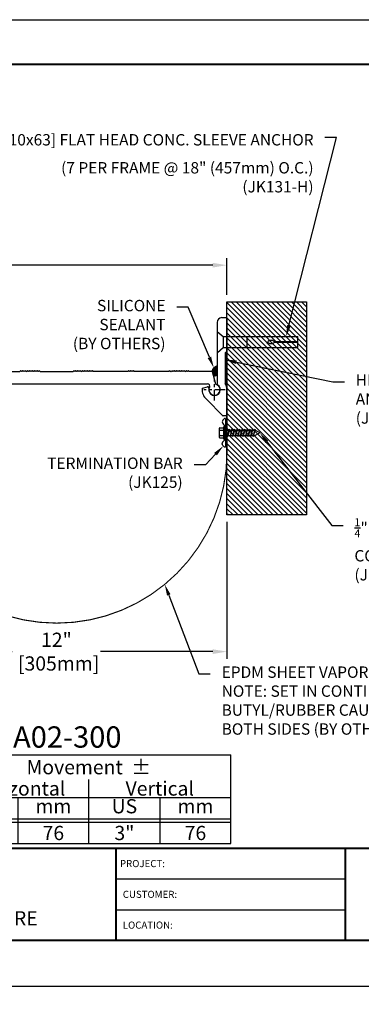
# Model space of a CAD drawing. Extents: x -57 to 174, y -18 to 207.
# Drawn here: x 139 to 151, y 172 to 207 of the extents above; entities that cross this region are included whole.
import ezdxf
from ezdxf import colors
from ezdxf.entities.mleader import LeaderData, LeaderLine
from ezdxf.enums import TextEntityAlignment as Align
from ezdxf.math import Vec2, Vec3

# ---------------------------------------------------------------- set-up
doc = ezdxf.new("R2010")
doc.units = 0
doc.header["$LTSCALE"] = 0.5
doc.header["$MEASUREMENT"] = 0
doc.header["$PDMODE"] = 33
doc.header["$PDSIZE"] = 0.01
doc.linetypes.add('CENTER2', pattern=[1.125, 0.75, -0.125, 0.125, -0.125])
doc.layers.get('0').update_dxf_attribs({"linetype": 'CONTINUOUS'})
doc.layers.get('DEFPOINTS').update_dxf_attribs({"linetype": 'CONTINUOUS'})
for name, color, linetype in [('center', 2, 'CENTER2'), ('chart', 7, 'CONTINUOUS'), ('DIM-TEXT', 1, 'CONTINUOUS'), ('DIMENSION', 1, 'CONTINUOUS'), ('hardware', 4, 'CONTINUOUS'), ('HATCH', 143, 'CONTINUOUS'), ('LOGOS', 7, 'CONTINUOUS'), ('OBJECT', 7, 'CONTINUOUS'), ('Profile', 7, 'CONTINUOUS'), ('Substrate', 94, 'CONTINUOUS'), ('TEXT', 1, 'CONTINUOUS'), ('TTITLEBLOCK', 7, 'CONTINUOUS')]:
    doc.layers.add(name, color=color, linetype=linetype)
doc.styles.add('1xIPC_TITLE BLOCK', font='arial.ttf')
doc.styles.add('4xIPC_TXT', font='arial.ttf', dxfattribs={"height": 0.4})
doc.styles.add('IPC2', font='arial.ttf')
doc.styles.add('style1', font='arial.ttf')
doc.dimstyles.new('4xSTANDARDwithMM', dxfattribs={"dimscale": 4, "dimtxt": 0.125, "dimasz": 0.125, "dimexe": 0.0625, "dimexo": 0.0625, "dimgap": 0.03, "dimtad": 0, "dimtih": 1, "dimtoh": 1, "dimdec": 3, "dimzin": 4, "dimdsep": 46, "dimlunit": 5, "dimtxsty": 'style1', "dimcen": 0.09, "dimadec": 0, "dimazin": 1, "dimtfac": 1, "dimtdec": 3, "dimtofl": 0, "dimtmove": 0, "dimatfit": 3, "dimfxl": 0, "dimtolj": 1, "dimtzin": 0, "dimarcsym": 0})

# ---------------------------------------------------------------- blocks, each defined once
blk = doc.blocks.new('*D22')
at = {"layer": 'DEFPOINTS', "color": 0, "transparency": 16777216}
for p in [(134.193, 189.304), (146.183, 189.304), (146.183, 184.493)]:
    blk.add_point(p, dxfattribs=at)
at = {"layer": 'DIMENSION', "color": 0, "lineweight": -2, "transparency": 16777216}
for p, q in [((134.193, 189.054), (134.193, 184.243)), ((146.183, 189.054), (146.183, 184.243)), ((134.693, 184.493), (138.629, 184.493)), ((145.683, 184.493), (141.735, 184.493))]:
    blk.add_line(p, q, dxfattribs=at)
at = {"layer": 'DIMENSION', "color": 0, "transparency": 16777216}
for points in [[(134.693, 184.576), (134.693, 184.41), (134.193, 184.493)], [(145.683, 184.576), (145.683, 184.41), (146.183, 184.493)]]:
    blk.add_solid(points, dxfattribs=at)
at = {"layer": 'DIMENSION', "color": 0, "transparency": 16777216, "insert": (140.182, 184.493), "char_height": 0.5, "attachment_point": 5, "style": 'style1'}
blk.add_mtext('\\A1;12"\\P [305mm]', dxfattribs=at)
blk = doc.blocks.new('*D24')
at = {"layer": 'DEFPOINTS', "color": 0, "transparency": 16777216}
for p in [(146.182, 198.083), (146.182, 196.794), (126.943, 194.322)]:
    blk.add_point(p, dxfattribs=at)
at = {"layer": 'DIMENSION', "color": 0, "lineweight": -2, "transparency": 16777216}
for p, q in [((126.943, 194.572), (126.943, 198.333)), ((127.443, 198.083), (134.747, 198.083)), ((145.682, 198.083), (137.853, 198.083)), ((146.182, 197.044), (146.182, 198.333))]:
    blk.add_line(p, q, dxfattribs=at)
at = {"layer": 'DIMENSION', "color": 0, "transparency": 16777216}
for points in [[(127.443, 198.166), (127.443, 198), (126.943, 198.083)], [(145.682, 198.166), (145.682, 198), (146.182, 198.083)]]:
    blk.add_solid(points, dxfattribs=at)
at = {"layer": 'DIMENSION', "color": 0, "transparency": 16777216, "insert": (136.3, 198.083), "char_height": 0.5, "attachment_point": 5, "style": 'style1'}
blk.add_mtext('\\A1;19{\\H1x;\\S1/4;}"\\P [489mm]', dxfattribs=at)
blk = doc.blocks.new('JK131')
at = {"layer": 'hardware'}
for p, q in [((156.105, -20.177), (155.379, -20.177)), ((155.379, -20.177), (155.547, -20.371)), ((155.547, -20.371), (155.547, -22.997)), ((155.547, -20.371), (155.937, -20.371)), ((156.105, -20.177), (155.937, -20.371)), ((155.937, -20.371), (155.937, -22.997)), ((155.937, -21.217), (155.547, -21.217)), ((155.687, -22.117), (155.687, -22.006)), ((155.798, -22.117), (155.798, -22.006)), ((155.729, -22.997), (155.729, -22.17)), ((155.756, -22.997), (155.756, -22.17)), ((155.937, -22.997), (155.547, -22.997))]:
    blk.add_line(p, q, dxfattribs=at)
for centre, start, end in [((155.742, -22.006), 0, 180), ((155.742, -22.117), 180, 256.1135), ((155.742, -22.117), 283.8865, 0)]:
    blk.add_arc(centre, 0.0554, start, end, dxfattribs=at)
blk = doc.blocks.new('J4C034')
at = {"color": 7, "linetype": 'Continuous', "extrusion": (-0.034899, 0.999391, 0)}
blk.add_line((-36.297, 131.845), (-36.116, 131.901), dxfattribs=at)
at = {"color": 7, "linetype": 'Continuous'}
for centre, radius, start, end in [((-35.606, 134.164), 0.172, 96.21, 180), ((-35.871, 131.795), 0.203, 163.9841, 58.8129), ((-35.871, 131.795), 0.438, 0, 29.6875), ((-35.871, 131.795), 0.438, 175.1666, 229.9836), ((-36.292, 131.831), 0.015, 107, 175.1666), ((-36.104, 131.862), 0.04, 343.9841, 107)]:
    blk.add_arc(centre, radius, start, end, dxfattribs=at)
at = {"layer": 'center'}
for p, q in [((-35.871, 131.415), (-35.871, 132.176)), ((-35.49, 131.795), (-36.252, 131.795))]:
    blk.add_line(p, q, dxfattribs=at)
at = {"layer": 'OBJECT'}
for p, q in [((-35.778, 134.164), (-35.778, 131.99)), ((-35.625, 134.335), (-35.448, 134.335)), ((-35.433, 134.32), (-35.433, 133.123)), ((-35.57, 133.655), (-35.778, 133.836)), ((-35.433, 133.655), (-35.57, 133.655)), ((-35.57, 133.655), (-35.57, 133.265)), ((-35.57, 133.265), (-35.778, 133.085)), ((-35.433, 133.265), (-35.57, 133.265)), ((-35.478, 133.108), (-35.448, 133.108)), ((-35.434, 131.795), (-35.433, 130.893)), ((-36.153, 131.46), (-35.574, 130.882)), ((-35.448, 130.878), (-35.564, 130.878))]:
    blk.add_line(p, q, dxfattribs=at)
for centre, radius, start, end in [((-35.448, 134.32), 0.015, 0, 90), ((-35.478, 133.093), 0.015, 90, 180.0037), ((-35.448, 133.123), 0.015, 270, 0), ((-35.753, 131.99), 0.025, 180, 238.8129), ((-35.478, 132.02), 0.015, 180.0037, 209.6875), ((-35.448, 130.893), 0.015, 270, 0), ((-35.564, 130.893), 0.015, 225, 270)]:
    blk.add_arc(centre, radius, start, end, dxfattribs=at)
at = {"layer": 'Profile'}
blk.add_line((-35.493, 133.093), (-35.493, 132.02), dxfattribs=at)
blk = doc.blocks.new('J7C066')
at = {"linetype": 'Continuous', "lineweight": 15}
blk.add_line((131.603, 149.71), (136.395, 149.489), dxfattribs=at)
at = {"color": 7, "linetype": 'Continuous'}
blk.add_arc((147.723, 149.281), 0.197, 152.5643, 75.1293, dxfattribs=at)
at = {"layer": 'OBJECT', "linetype": 'Continuous'}
for p, q in [((136.099, 149.936), (136.074, 149.914)), ((136.108, 149.936), (136.134, 149.916)), ((136.159, 149.937), (136.134, 149.916)), ((136.168, 149.938), (136.194, 149.917)), ((136.219, 149.939), (136.194, 149.917)), ((136.228, 149.939), (136.254, 149.919)), ((136.279, 149.94), (136.254, 149.919)), ((136.288, 149.94), (136.314, 149.92)), ((137.539, 149.948), (137.514, 149.927)), ((137.549, 149.948), (137.574, 149.927)), ((137.599, 149.948), (137.574, 149.927)), ((137.609, 149.948), (137.634, 149.927)), ((137.659, 149.948), (137.634, 149.927)), ((137.669, 149.948), (137.694, 149.927)), ((137.719, 149.948), (137.694, 149.927)), ((137.729, 149.948), (137.754, 149.927)), ((137.779, 149.948), (137.754, 149.927)), ((137.789, 149.948), (137.814, 149.927)), ((137.839, 149.948), (137.814, 149.927)), ((137.849, 149.948), (137.874, 149.927)), ((137.899, 149.948), (137.874, 149.927)), ((137.909, 149.948), (137.934, 149.927)), ((137.959, 149.948), (137.934, 149.927)), ((137.969, 149.948), (137.994, 149.927)), ((138.019, 149.948), (137.994, 149.927)), ((138.029, 149.948), (138.054, 149.927)), ((138.079, 149.948), (138.054, 149.927)), ((138.089, 149.948), (138.114, 149.927)), ((138.139, 149.948), (138.114, 149.927)), ((138.149, 149.948), (138.174, 149.927)), ((138.199, 149.948), (138.174, 149.927)), ((138.209, 149.948), (138.234, 149.927)), ((139.459, 149.948), (139.434, 149.927)), ((139.469, 149.948), (139.494, 149.927)), ((139.519, 149.948), (139.494, 149.927)), ((139.529, 149.948), (139.554, 149.927)), ((139.579, 149.948), (139.554, 149.927)), ((139.589, 149.948), (139.614, 149.927)), ((139.639, 149.948), (139.614, 149.927)), ((139.649, 149.948), (139.674, 149.927)), ((140.899, 149.948), (140.874, 149.927)), ((140.909, 149.948), (140.934, 149.927)), ((140.959, 149.948), (140.934, 149.927)), ((140.969, 149.948), (140.994, 149.927)), ((141.019, 149.948), (140.994, 149.927)), ((141.029, 149.948), (141.054, 149.927)), ((141.079, 149.948), (141.054, 149.927)), ((141.089, 149.948), (141.114, 149.927)), ((141.139, 149.948), (141.114, 149.927)), ((141.149, 149.948), (141.174, 149.927)), ((141.199, 149.948), (141.174, 149.927)), ((141.209, 149.948), (141.234, 149.927)), ((141.259, 149.948), (141.234, 149.927)), ((141.269, 149.948), (141.294, 149.927)), ((141.319, 149.948), (141.294, 149.927)), ((141.329, 149.948), (141.354, 149.927)), ((141.379, 149.948), (141.354, 149.927)), ((141.389, 149.948), (141.414, 149.927)), ((141.439, 149.948), (141.414, 149.927)), ((141.449, 149.948), (141.474, 149.927)), ((141.499, 149.948), (141.474, 149.927)), ((141.509, 149.948), (141.534, 149.927)), ((141.559, 149.948), (141.534, 149.927)), ((141.569, 149.948), (141.594, 149.927)), ((142.774, 149.948), (142.749, 149.927)), ((142.784, 149.948), (142.809, 149.927)), ((142.834, 149.948), (142.809, 149.927)), ((142.844, 149.948), (142.869, 149.927)), ((142.894, 149.948), (142.869, 149.927)), ((142.904, 149.948), (142.929, 149.927)), ((142.954, 149.948), (142.929, 149.927)), ((142.964, 149.948), (142.989, 149.927)), ((143.014, 149.948), (142.989, 149.927)), ((143.024, 149.948), (143.049, 149.927)), ((143.074, 149.948), (143.049, 149.927)), ((143.084, 149.948), (143.109, 149.927)), ((143.134, 149.948), (143.109, 149.927)), ((143.144, 149.948), (143.169, 149.927)), ((143.194, 149.948), (143.169, 149.927)), ((143.204, 149.948), (143.229, 149.927)), ((143.254, 149.948), (143.229, 149.927)), ((143.264, 149.948), (143.289, 149.927)), ((143.314, 149.948), (143.289, 149.927)), ((143.324, 149.948), (143.349, 149.927)), ((143.374, 149.948), (143.349, 149.927)), ((143.384, 149.948), (143.409, 149.927)), ((143.434, 149.948), (143.409, 149.927)), ((143.444, 149.948), (143.469, 149.927)), ((144.694, 149.948), (144.669, 149.927)), ((144.704, 149.948), (144.729, 149.927)), ((144.754, 149.948), (144.729, 149.927)), ((144.764, 149.948), (144.789, 149.927)), ((144.814, 149.948), (144.789, 149.927)), ((144.824, 149.948), (144.849, 149.927)), ((144.874, 149.948), (144.849, 149.927)), ((144.884, 149.948), (144.909, 149.927)), ((146.134, 149.948), (146.109, 149.927)), ((146.144, 149.948), (146.169, 149.927)), ((146.194, 149.948), (146.169, 149.927)), ((146.204, 149.948), (146.229, 149.927)), ((146.254, 149.948), (146.229, 149.927)), ((146.264, 149.948), (146.289, 149.927)), ((146.314, 149.948), (146.289, 149.927)), ((146.324, 149.948), (146.349, 149.927)), ((146.374, 149.948), (146.349, 149.927)), ((146.384, 149.948), (146.409, 149.927)), ((146.434, 149.948), (146.409, 149.927)), ((146.444, 149.948), (146.469, 149.927)), ((146.494, 149.948), (146.469, 149.927)), ((146.504, 149.948), (146.529, 149.927)), ((146.554, 149.948), (146.529, 149.927)), ((146.564, 149.948), (146.589, 149.927)), ((146.614, 149.948), (146.589, 149.927)), ((146.624, 149.948), (146.649, 149.927)), ((146.674, 149.948), (146.649, 149.927)), ((146.684, 149.948), (146.709, 149.927)), ((146.734, 149.948), (146.709, 149.927)), ((146.744, 149.948), (146.769, 149.927)), ((146.794, 149.948), (146.769, 149.927)), ((146.804, 149.948), (146.829, 149.927)), ((132.74, 149.857), (132.715, 149.835)), ((132.749, 149.857), (132.775, 149.837)), ((132.8, 149.858), (132.775, 149.837)), ((132.809, 149.859), (132.835, 149.838)), ((132.86, 149.86), (132.835, 149.838)), ((132.869, 149.86), (132.895, 149.84)), ((132.92, 149.861), (132.895, 149.84)), ((132.929, 149.862), (132.955, 149.841)), ((134.179, 149.891), (134.155, 149.869)), ((134.189, 149.891), (134.215, 149.871)), ((134.239, 149.892), (134.215, 149.871)), ((134.249, 149.893), (134.275, 149.872)), ((134.299, 149.894), (134.275, 149.872)), ((134.309, 149.894), (134.335, 149.874)), ((134.359, 149.895), (134.335, 149.874)), ((134.369, 149.895), (134.395, 149.875)), ((134.419, 149.897), (134.395, 149.875)), ((134.429, 149.897), (134.455, 149.876)), ((134.479, 149.898), (134.455, 149.876)), ((134.489, 149.898), (134.515, 149.878)), ((134.539, 149.899), (134.515, 149.878)), ((134.549, 149.9), (134.575, 149.879)), ((134.599, 149.901), (134.575, 149.879)), ((134.609, 149.901), (134.635, 149.881)), ((134.659, 149.902), (134.635, 149.881)), ((134.669, 149.902), (134.695, 149.882)), ((134.719, 149.904), (134.695, 149.882)), ((134.729, 149.904), (134.755, 149.883)), ((134.779, 149.905), (134.755, 149.883)), ((134.789, 149.905), (134.815, 149.885)), ((134.839, 149.906), (134.815, 149.885)), ((134.849, 149.907), (134.874, 149.886))]:
    blk.add_line(p, q, dxfattribs=at)
at = {"layer": 'OBJECT'}
for p, q in [((132.715, 149.835), (131.601, 149.809)), ((134.155, 149.869), (132.955, 149.841)), ((136.074, 149.914), (134.874, 149.886)), ((136.596, 149.927), (136.314, 149.92)), ((136.596, 149.927), (137.514, 149.927)), ((138.234, 149.927), (139.434, 149.927)), ((139.674, 149.927), (140.874, 149.927)), ((141.594, 149.927), (142.749, 149.927)), ((144.669, 149.927), (143.469, 149.927)), ((146.109, 149.927), (144.909, 149.927)), ((147.635, 149.927), (146.829, 149.927)), ((147.767, 149.479), (147.649, 149.916)), ((136.395, 149.489), (147.477, 149.489))]:
    blk.add_line(p, q, dxfattribs=at)
at = {"layer": 'OBJECT', "linetype": 'Continuous'}
for centre, start, end in [((136.104, 149.93), 51.5402, 131.1513), ((136.164, 149.932), 51.5402, 131.1513), ((136.224, 149.933), 51.5402, 131.1513), ((136.284, 149.935), 51.5402, 131.1513), ((137.544, 149.942), 50.1944, 129.8056), ((137.604, 149.942), 50.1944, 129.8056), ((137.664, 149.942), 50.1944, 129.8056), ((137.724, 149.942), 50.1944, 129.8056), ((137.784, 149.942), 50.1944, 129.8056), ((137.844, 149.942), 50.1944, 129.8056), ((137.904, 149.942), 50.1944, 129.8056), ((137.964, 149.942), 50.1944, 129.8056), ((138.024, 149.942), 50.1944, 129.8056), ((138.084, 149.942), 50.1944, 129.8056), ((138.144, 149.942), 50.1944, 129.8056), ((138.204, 149.942), 50.1944, 129.8056), ((139.464, 149.942), 50.1944, 129.8056), ((139.524, 149.942), 50.1944, 129.8056), ((139.584, 149.942), 50.1944, 129.8056), ((139.644, 149.942), 50.1944, 129.8056), ((140.904, 149.942), 50.1944, 129.8056), ((140.964, 149.942), 50.1944, 129.8056), ((141.024, 149.942), 50.1944, 129.8056), ((141.084, 149.942), 50.1944, 129.8056), ((141.144, 149.942), 50.1944, 129.8056), ((141.204, 149.942), 50.1944, 129.8056), ((141.264, 149.942), 50.1944, 129.8056), ((141.324, 149.942), 50.1944, 129.8056), ((141.384, 149.942), 50.1944, 129.8056), ((141.444, 149.942), 50.1944, 129.8056), ((141.504, 149.942), 50.1944, 129.8056), ((141.564, 149.942), 50.1944, 129.8056), ((142.779, 149.942), 50.1944, 129.8056), ((142.839, 149.942), 50.1944, 129.8056), ((142.899, 149.942), 50.1944, 129.8056), ((142.959, 149.942), 50.1944, 129.8056), ((143.019, 149.942), 50.1944, 129.8056), ((143.079, 149.942), 50.1944, 129.8056), ((143.139, 149.942), 50.1944, 129.8056), ((143.199, 149.942), 50.1944, 129.8056), ((143.259, 149.942), 50.1944, 129.8056), ((143.319, 149.942), 50.1944, 129.8056), ((143.379, 149.942), 50.1944, 129.8056), ((143.439, 149.942), 50.1944, 129.8056), ((144.699, 149.942), 50.1944, 129.8056), ((144.759, 149.942), 50.1944, 129.8056), ((144.819, 149.942), 50.1944, 129.8056), ((144.879, 149.942), 50.1944, 129.8056), ((146.139, 149.942), 50.1944, 129.8056), ((146.199, 149.942), 50.1944, 129.8056), ((146.259, 149.942), 50.1944, 129.8056), ((146.319, 149.942), 50.1944, 129.8056), ((146.379, 149.942), 50.1944, 129.8056), ((146.439, 149.942), 50.1944, 129.8056), ((146.499, 149.942), 50.1944, 129.8056), ((146.559, 149.942), 50.1944, 129.8056), ((146.619, 149.942), 50.1944, 129.8056), ((146.679, 149.942), 50.1944, 129.8056), ((146.739, 149.942), 50.1944, 129.8056), ((146.799, 149.942), 50.1944, 129.8056), ((132.745, 149.851), 51.5402, 131.1513), ((132.805, 149.853), 51.5402, 131.1513), ((132.865, 149.854), 51.5402, 131.1513), ((132.925, 149.856), 51.5402, 131.1513), ((134.184, 149.885), 51.5402, 131.1513), ((134.244, 149.887), 51.5402, 131.1513), ((134.304, 149.888), 51.5402, 131.1513), ((134.364, 149.889), 51.5402, 131.1513), ((134.424, 149.891), 51.5402, 131.1513), ((134.484, 149.892), 51.5402, 131.1513), ((134.544, 149.894), 51.5402, 131.1513), ((134.604, 149.895), 51.5402, 131.1513), ((134.664, 149.897), 51.5402, 131.1513), ((134.724, 149.898), 51.5402, 131.1513), ((134.784, 149.899), 51.5402, 131.1513), ((134.844, 149.901), 51.5402, 131.1513)]:
    blk.add_arc(centre, 0.0075, start, end, dxfattribs=at)
at = {"layer": 'OBJECT'}
for centre, radius, start, end in [((131.605, 149.76), 0.05, 95.3245, 267.367), ((147.635, 149.912), 0.015, 15.0704, 89.9983), ((147.477, 149.409), 0.08, 332.5643, 90), ((147.776, 149.482), 0.01, 195.0704, 255.1293)]:
    blk.add_arc(centre, radius, start, end, dxfattribs=at)
blk = doc.blocks.new('JK180')
for p, q in [((0.132, -0.272), (0.132, -0.543)), ((0.155, -0.227), (0.288, -0.227)), ((0.155, -0.317), (0.288, -0.317)), ((0.288, -0.196), (0.288, -0.618)), ((0.288, -0.196), (0.319, -0.196)), ((0.319, -0.196), (0.319, -0.618)), ((0.319, -0.314), (1.407, -0.314)), ((0.405, -0.282), (0.338, -0.532)), ((0.388, -0.314), (0.338, -0.501)), ((0.405, -0.314), (0.355, -0.501)), ((0.405, -0.282), (0.388, -0.314)), ((0.405, -0.282), (0.405, -0.314)), ((0.495, -0.282), (0.428, -0.532)), ((0.478, -0.314), (0.428, -0.501)), ((0.495, -0.314), (0.445, -0.501)), ((0.495, -0.282), (0.478, -0.314)), ((0.495, -0.282), (0.495, -0.314)), ((0.585, -0.282), (0.518, -0.532)), ((0.568, -0.314), (0.518, -0.501)), ((0.585, -0.314), (0.535, -0.501)), ((0.585, -0.282), (0.568, -0.314)), ((0.585, -0.282), (0.585, -0.314)), ((0.675, -0.282), (0.608, -0.532)), ((0.658, -0.314), (0.608, -0.501)), ((0.675, -0.314), (0.625, -0.501)), ((0.675, -0.282), (0.658, -0.314)), ((0.675, -0.282), (0.675, -0.314)), ((0.765, -0.282), (0.698, -0.532)), ((0.748, -0.314), (0.698, -0.501)), ((0.765, -0.314), (0.715, -0.501)), ((0.765, -0.282), (0.748, -0.314)), ((0.765, -0.282), (0.765, -0.314)), ((0.855, -0.282), (0.788, -0.532)), ((0.838, -0.314), (0.788, -0.501)), ((0.855, -0.314), (0.805, -0.501)), ((0.855, -0.282), (0.838, -0.314)), ((0.855, -0.282), (0.855, -0.314)), ((0.945, -0.282), (0.878, -0.532)), ((0.928, -0.314), (0.878, -0.501)), ((0.945, -0.314), (0.895, -0.501)), ((0.945, -0.282), (0.928, -0.314)), ((0.945, -0.282), (0.945, -0.314)), ((1.035, -0.282), (0.968, -0.532)), ((1.018, -0.314), (0.968, -0.501)), ((1.035, -0.314), (0.985, -0.501)), ((1.035, -0.282), (1.018, -0.314)), ((1.035, -0.282), (1.035, -0.314)), ((1.125, -0.282), (1.058, -0.532)), ((1.108, -0.314), (1.058, -0.501)), ((1.125, -0.314), (1.075, -0.501)), ((1.125, -0.282), (1.108, -0.314)), ((1.125, -0.282), (1.125, -0.314)), ((1.215, -0.282), (1.148, -0.532)), ((1.198, -0.314), (1.148, -0.501)), ((1.215, -0.314), (1.165, -0.501)), ((1.215, -0.282), (1.198, -0.314)), ((1.215, -0.282), (1.215, -0.314)), ((1.305, -0.282), (1.238, -0.532)), ((1.288, -0.314), (1.238, -0.501)), ((1.305, -0.314), (1.255, -0.501)), ((1.305, -0.282), (1.288, -0.314)), ((1.305, -0.282), (1.305, -0.314)), ((1.395, -0.282), (1.328, -0.532)), ((1.378, -0.314), (1.328, -0.501)), ((1.395, -0.314), (1.345, -0.501)), ((1.395, -0.282), (1.378, -0.314)), ((1.395, -0.282), (1.395, -0.314)), ((1.569, -0.407), (1.407, -0.314)), ((0.155, -0.497), (0.288, -0.497)), ((0.155, -0.588), (0.288, -0.588)), ((0.288, -0.618), (0.319, -0.618)), ((0.319, -0.501), (1.407, -0.501)), ((0.338, -0.532), (0.338, -0.501)), ((0.338, -0.532), (0.355, -0.501)), ((0.428, -0.532), (0.428, -0.501)), ((0.428, -0.532), (0.445, -0.501)), ((0.518, -0.532), (0.535, -0.501)), ((0.518, -0.532), (0.518, -0.501)), ((0.608, -0.532), (0.625, -0.501)), ((0.608, -0.532), (0.608, -0.501)), ((0.698, -0.532), (0.715, -0.501)), ((0.698, -0.532), (0.698, -0.501)), ((0.788, -0.532), (0.805, -0.501)), ((0.788, -0.532), (0.788, -0.501)), ((0.878, -0.532), (0.895, -0.501)), ((0.878, -0.532), (0.878, -0.501)), ((0.968, -0.532), (0.985, -0.501)), ((0.968, -0.532), (0.968, -0.501)), ((1.058, -0.532), (1.075, -0.501)), ((1.058, -0.532), (1.058, -0.501)), ((1.148, -0.532), (1.165, -0.501)), ((1.148, -0.532), (1.148, -0.501)), ((1.238, -0.532), (1.255, -0.501)), ((1.238, -0.532), (1.238, -0.501)), ((1.328, -0.532), (1.345, -0.501)), ((1.328, -0.532), (1.328, -0.501)), ((1.569, -0.407), (1.407, -0.501))]:
    blk.add_line(p, q)
for centre, radius, start, end in [((0.187, -0.272), 0.0555, 125.7072, 234.2928), ((0.319, -0.407), 0.188, 151.2411, 208.7589), ((0.187, -0.543), 0.0555, 125.7072, 234.2928)]:
    blk.add_arc(centre, radius, start, end)
blk = doc.blocks.new('*U44')
at = {"layer": 'chart', "linetype": 'Continuous'}
blk.add_line((0, 1.562), (7.5, 1.562), dxfattribs=at)
at = {"layer": 'chart', "color": 0}
for p, q in [((0, 0), (0, 1.562)), ((2.5, 0), (2.5, 1.562)), ((5, 0), (5, 1.126)), ((0, 0.812), (7.5, 0.812)), ((1.256, 0), (1.256, 0.812)), ((3.756, 0), (3.756, 0.812)), ((6.256, 0), (6.256, 0.812)), ((0, 0.437), (7.5, 0.437)), ((0, 0.375), (7.5, 0.375))]:
    blk.add_line(p, q, dxfattribs=at)
at = {"layer": 'chart'}
for p, q in [((7.5, 0), (7.5, 1.562)), ((0, 0), (7.5, 0))]:
    blk.add_line(p, q, dxfattribs=at)
at = {"layer": 'chart', "linetype": 'Continuous', "style": 'IPC2'}
for s, height, p in [('Movement  ±', 0.25007, (5, 1.344)), ('Horizontal', 0.2501, (3.75, 0.969)), ('Vertical', 0.2501, (6.25, 0.969))]:
    blk.add_text(s, height=height, dxfattribs=at).set_placement(p, align=Align.MIDDLE_CENTER)
for s, p in [('US', (0.628, 0.625)), ('mm', (1.878, 0.625)), ('US', (3.128, 0.625)), ('mm', (4.378, 0.625)), ('US', (5.628, 0.625)), ('mm', (6.878, 0.625))]:
    blk.add_text(s, height=0.2501, dxfattribs=at).set_placement(p, align=Align.MIDDLE)
at = {"layer": 'OBJECT', "insert": (1.25, 1.187), "char_height": 0.25, "attachment_point": 5, "style": 'IPC2'}
blk.add_mtext_dynamic_manual_height_columns('Joint Width', width=2.44476, gutter_width=1.25, heights=[0], dxfattribs=at)
at = {"layer": 'OBJECT', "style": 'IPC2'}
blk.add_attdef('MODEL', text='', height=0.375, dxfattribs=at).set_placement((4.108, 1.687), align=Align.CENTER)
for tag, p in [('JOINT_WIDTH(IN)', (0.628, 0.187)), ('JOINT_WIDTH(MM)', (1.878, 0.187)), ('HORIZ_MVMT(IN)', (3.128, 0.187)), ('HORIZ_MVMT(MM)', (4.378, 0.187)), ('VERT_MVMT(IN)', (5.628, 0.187)), ('VERT_MVMT(MM)', (6.878, 0.187))]:
    blk.add_attdef(tag, text='', height=0.25, dxfattribs=at).set_placement(p, align=Align.MIDDLE_CENTER)
blk = doc.blocks.new('*U49')
at = {"layer": 'Substrate', "ltscale": 0.8}
h = blk.add_hatch(dxfattribs=at)
h.set_pattern_fill('ANSI31', color=256)
h.set_pattern_definition([(45, (19.87661, -7.52148), (-0.08838835, 0.08838835), [])])
h.paths.add_polyline_path([(0, 0), (-2.805, 0), (-2.805, -7.49), (0, -7.49)])
blk.add_lwpolyline([(0, 0), (-2.805, 0), (-2.805, -7.49), (0, -7.49)], close=True, dxfattribs=at)
blk = doc.blocks.new('JK125')
blk.add_line((-32.59, 182.406), (-32.59, 182.93))
at = {"layer": 'OBJECT'}
for p, q in [((-32.545, 183.168), (-32.545, 182.168)), ((-32.545, 182.793), (-32.59, 182.793)), ((-32.545, 182.543), (-32.59, 182.543)), ((-32.545, 182.168), (-32.583, 182.168))]:
    blk.add_line(p, q, dxfattribs=at)
blk.add_lwpolyline([(-32.594, 182.172), (-32.607, 182.186), (-32.62, 182.199), (-32.631, 182.213), (-32.642, 182.226), (-32.651, 182.24), (-32.658, 182.253), (-32.663, 182.267), (-32.665, 182.282), (-32.664, 182.295), (-32.661, 182.308), (-32.655, 182.322), (-32.647, 182.336), (-32.638, 182.35), (-32.627, 182.364), (-32.615, 182.378), (-32.602, 182.392), (-32.59, 182.406), (-32.59, 182.93)], dxfattribs=at)
blk.add_lwpolyline([(-32.545, 183.168), (-32.583, 183.168, 0.202216), (-32.594, 183.163)], format="xyb", dxfattribs=at)
blk.add_arc((-32.583, 182.183), 0.015, 224.2722, 270, dxfattribs=at)
blk.add_open_spline([(-32.594, 183.163), (-32.629, 183.127), (-32.701, 183.051), (-32.628, 182.971), (-32.59, 182.93)], degree=3, knots=[0.0054607, 0.0054607, 0.0054607, 0.0054607, 0.1364879, 0.2817944, 0.2817944, 0.2817944, 0.2817944], dxfattribs=at)
blk = doc.blocks.new('JM_TITLE_BLOCK')
at = {"layer": 'DEFPOINTS'}
for p, q in [((0, 8.5), (11, 8.5)), ((0, 0), (11, 0))]:
    blk.add_line(p, q, dxfattribs=at)
at = {"layer": 'TTITLEBLOCK'}
for p, q in [((6.4873, 0.943), (8.5054, 0.943)), ((6.4873, 0.6726), (8.5054, 0.6726))]:
    blk.add_line(p, q, dxfattribs=at)
at = {"layer": 'TTITLEBLOCK', "const_width": 0.0182}
for points in [[(0.3442, 8.1071), (10.6727, 8.1071)], [(0.3442, 1.2134), (10.6727, 1.2134)], [(6.4873, 1.2134), (6.4873, 0.4022)], [(8.5054, 1.2134), (8.5054, 0.4022)], [(0.3442, 0.4022), (10.6727, 0.4022)]]:
    blk.add_lwpolyline(points, dxfattribs=at)
at = {"style": '1xIPC_TITLE BLOCK'}
for tag, p in [('PROJECT_NAME', (7.1415, 1.0782)), ('LOCATION', (7.1415, 0.5374))]:
    blk.add_attdef(tag, text='', height=0.0625, dxfattribs=at).set_placement(p, align=Align.MIDDLE_LEFT)
at = {"layer": 'OBJECT', "style": '1xIPC_TITLE BLOCK'}
for tag, p in [('DATE', (3.4989, 1.0782)), ('SCALE', (3.4989, 0.8078)), ('DOC', (3.4989, 0.5374))]:
    blk.add_attdef(tag, text='', height=0.0625, dxfattribs=at).set_placement(p, align=Align.MIDDLE_RIGHT)
blk.add_attdef('APPLICATION', text='', height=0.125, dxfattribs=at).set_placement((5.0189, 0.8078), align=Align.MIDDLE_CENTER)
at = {"layer": 'TTITLEBLOCK', "style": '1xIPC_TITLE BLOCK'}
for s, p in [('PROJECT:', (6.5224, 1.0782)), ('CUSTOMER:', (6.5474, 0.8078)), ('LOCATION:', (6.5474, 0.5374))]:
    blk.add_text(s, height=0.0624, dxfattribs=at).set_placement(p, align=Align.MIDDLE_LEFT)
blk.add_attdef('SYSTEM_FINISH', (0.7477, 1.3169), '', height=0.06, dxfattribs=at)

msp = doc.modelspace()

# ---------------------------------------------------------------- hatches: boundary and pattern name
at = {"layer": 'HATCH'}
h = msp.add_hatch(color=256, dxfattribs=at)
h.dxf.hatch_style = 1
edge = h.paths.add_edge_path()
edge.add_spline(control_points=[(145.83739, 194.55011), (145.79555, 194.53021), (145.70791, 194.48853), (145.67642, 194.39626), (145.65997, 194.34804)], knot_values=[0, 0, 0, 0, 0.13332612, 0.27930393, 0.27930393, 0.27930393, 0.27930393], degree=3, periodic=0)
edge.add_arc((145.65997, 194.33804), 0.01, 15.07044, 90.000003, ccw=False)
edge.add_line((145.66962, 194.34064), (145.70576, 194.20644))
edge.add_spline(control_points=[(145.70576, 194.20644), (145.71875, 194.20082), (145.73174, 194.1952), (145.74458, 194.19177)], knot_values=[0, 0, 0, 0, 0.03991661, 0.03991661, 0.03991661, 0.03991661], degree=3, periodic=0)
edge.add_spline(control_points=[(145.74458, 194.19177), (145.75369, 194.18934), (145.78554, 194.18464), (145.81574, 194.20338), (145.83739, 194.2168)], knot_values=[0.03991661, 0.03991661, 0.03991661, 0.03991661, 0.06823991, 0.13981719, 0.13981719, 0.13981719, 0.13981719], degree=3, periodic=0)
edge.add_line((145.83739, 194.2168), (145.83739, 194.55011))

# ---------------------------------------------------------------- linework, layer by layer
for points in [[(145.65997, 194.34804), (145.72467, 194.47889), (145.83739, 194.55011)], [(145.70576, 194.20644), (145.77162, 194.18856), (145.83739, 194.2168)]]:
    msp.add_spline(points, degree=3, dxfattribs=at)
at = {"layer": 'OBJECT', "const_width": 0.04}
msp.add_lwpolyline([(146.18253, 196.22775), (146.18299, 191.47615, -0.99762502), (134.19307, 191.47615), (134.19307, 193.36885), (125.94125, 193.36885)], format="xyb", dxfattribs=at)

# ---------------------------------------------------------------- block references
at = {"layer": 'hardware', "xscale": -1, "rotation": 90}
msp.add_blockref('JK131', (125.67464, 351.12045), dxfattribs=at)
at = {"layer": 'hardware'}
msp.add_blockref('JK180', (145.77266, 192.5955), dxfattribs=at)
at = {"layer": 'LOGOS'}
ref = msp.add_blockref('JM_TITLE_BLOCK', (116.33687, 172.72745), dxfattribs=dict(at, xscale=3.998663333333333, yscale=3.998663333333333, zscale=3.998663333333333))
ref.add_attrib('APPLICATION_003', 'PARKING STRUCTURE', (132.5763, 174.86563), dxfattribs={"layer": 'OBJECT', "height": 0.4998329, "style": '1xIPC_TITLE BLOCK'})
at = {"layer": 'OBJECT'}
for name, p in [('J7C066', (-1.97859, 44.42142)), ('JK125', (178.68137, 9.5205))]:
    msp.add_blockref(name, p, dxfattribs=at)
at = {"layer": 'OBJECT', "xscale": 2, "yscale": 2, "zscale": 2}
msp.add_blockref('*U44', (131.31788, 177.74141), dxfattribs=at).add_auto_attribs({'MODEL': '787-A02-300', 'JOINT_WIDTH(IN)': '12"', 'JOINT_WIDTH(MM)': '305', 'HORIZ_MVMT(IN)': '3"', 'HORIZ_MVMT(MM)': '76', 'VERT_MVMT(IN)': '3"', 'VERT_MVMT(MM)': '76'})
at = {"layer": 'Substrate', "xscale": -1}
msp.add_blockref('*U49', (146.1825, 196.79387), dxfattribs=at)
at = {"layer": 'TEXT'}
msp.add_blockref('J4C034', (181.61576, 61.90744), dxfattribs=at)

# ---------------------------------------------------------------- dimensions: what is measured, and where the dimension line sits
at = {"layer": 'DIMENSION'}
for base, p1, p2, picture, middle in [((146.1825, 198.08308), (126.9426, 194.32235), (146.1825, 196.79387), '*D24', (136.30047, 198.08308)), ((146.18299, 184.49291), (134.19307, 189.30414), (146.18299, 189.30414), '*D22', (140.18167, 184.49291))]:
    dim = msp.add_linear_dim(base=base, p1=p1, p2=p2, dimstyle='4xSTANDARDwithMM', override={"dimpost": '"\\X'}, dxfattribs=at)
    dim.commit()
    dim.dimension.update_dxf_attribs({"geometry": picture, "text_midpoint": middle, "dimtype": 160})

# ---------------------------------------------------------------- leaders
at = {"layer": 'DIM-TEXT'}
ml = msp.add_multileader_mtext('Standard', dxfattribs=at)
ml.set_content('\\A1;{\\H0.7x;\\S3/8;\\H1.42857x;" x 2 \\H0.7x;\\S1/2;\\H1.42857x;" [M10x63] FLAT HEAD CONC. SLEEVE ANCHOR\\P(7 PER FRAME @ 18" (457mm) O.C.)\\P(JK131-H)}', color=256, style='4xIPC_TXT')
ml.set_leader_properties()
ml.build(insert=Vec2(0, 0))
ml.multileader.update_dxf_attribs({"dogleg_length": 0.4, "arrow_head_size": 0.4})
ctx = ml.context
ctx.base_point, ctx.char_height, ctx.arrow_head_size, ctx.landing_gap_size, ctx.plane_origin = Vec3(134.4344, 202.56989), 0.4, 0.4, 0.4, Vec3(140.95803, 198.69191)
ctx.text_align_type = 2
notes = []
notes.append((ctx, [(1, (1, 1, 0), (150.03249, 202.56989), (-1, 0), 0.4, [(0, [(148.26699, 195.57295)], 0, [])])]))
ctx.mtext.insert, ctx.mtext.width, ctx.mtext.alignment, ctx.mtext.flow_direction = Vec3(149.23249, 202.82869), 23.5920292, 3, 5
ml = msp.add_multileader_mtext('Standard', dxfattribs=at)
ml.set_content('SILICONE\\PSEALANT\\P(BY OTHERS)', color=256, style='4xIPC_TXT')
ml.set_leader_properties()
ml.build(insert=Vec2(0, 0))
ml.multileader.update_dxf_attribs({"dogleg_length": 0.4, "arrow_head_size": 0.4})
ctx = ml.context
ctx.base_point, ctx.char_height, ctx.arrow_head_size, ctx.landing_gap_size, ctx.plane_origin = Vec3(140.07379, 196.60316), 0.4, 0.4, 0.4, Vec3(142.43819, 194.66979)
ctx.text_align_type = 2
notes.append((ctx, [(1, (1, 1, 0), (144.82113, 196.60316), (-1, 0), 0.4, [(0, [(145.72039, 194.47406)], 0, [])])]))
ctx.mtext.insert, ctx.mtext.alignment, ctx.mtext.flow_direction = Vec3(144.02113, 196.86196), 3, 5
ml = msp.add_multileader_mtext('Standard', dxfattribs=at)
ml.set_content('\\A1;HINGED WALL PLATE\\PANCHORED\\P(J4C034)', color=256, style='4xIPC_TXT')
ml.set_leader_properties()
ml.build(insert=Vec2(0, 0))
ml.multileader.update_dxf_attribs({"dogleg_length": 0.4, "arrow_head_size": 0.4})
ctx = ml.context
ctx.base_point, ctx.char_height, ctx.arrow_head_size, ctx.landing_gap_size, ctx.plane_origin = Vec3(150.31443, 193.98394), 0.4, 0.4, 0.4, Vec3(148.86576, 197.45771)
notes.append((ctx, [(0, (1, 1, 0), (149.91443, 193.98394), (1, 0), 0.4, [(0, [(146.12264, 194.75251)], 0, [])])]))
ctx.mtext.insert, ctx.mtext.width, ctx.mtext.flow_direction = Vec3(150.71443, 194.24274), 23.5920292, 5
ml = msp.add_multileader_mtext('Standard', dxfattribs=at)
ml.set_content('\\A1;{\\H0.7x;\\S1/4;\\H1.42857x;" x 1 \\H0.7x;\\S1/4;\\H1.42857x;" [M6x32]} HEX HEAD\\PCONC. SCREW\\P(JK180)', color=256, style='4xIPC_TXT')
ml.set_leader_properties()
ml.build(insert=Vec2(0, 0))
ml.multileader.update_dxf_attribs({"dogleg_length": 0.4, "arrow_head_size": 0.4})
ctx = ml.context
ctx.base_point, ctx.char_height, ctx.arrow_head_size, ctx.landing_gap_size, ctx.plane_origin = Vec3(150.26873, 188.92538), 0.4, 0.4, 0.4, Vec3(148.82007, 196.06721)
notes.append((ctx, [(0, (1, 1, 0), (149.86873, 188.92538), (1, 0), 0.4, [(0, [(147.3418, 192.18825)], 0, [])])]))
ctx.mtext.insert, ctx.mtext.width, ctx.mtext.flow_direction = Vec3(150.66873, 189.18418), 23.5920292, 5
ml = msp.add_multileader_mtext('Standard', dxfattribs=at)
ml.set_content('\\A1;TERMINATION BAR\\P(JK125)', color=256, style='4xIPC_TXT')
ml.set_leader_properties()
ml.build(insert=Vec2(0, 0))
ml.multileader.update_dxf_attribs({"dogleg_length": 0.4, "arrow_head_size": 0.4})
ctx = ml.context
ctx.base_point, ctx.char_height, ctx.arrow_head_size, ctx.landing_gap_size, ctx.plane_origin = Vec3(139.09155, 191.05971), 0.4, 0.4, 0.4, Vec3(144.19996, 189.79109)
ctx.text_align_type = 2
notes.append((ctx, [(1, (1, 1, 0), (145.42497, 191.05971), (-1, 0), 0.4, [(0, [(146.05596, 191.72651)], 0, [])])]))
ctx.mtext.insert, ctx.mtext.width, ctx.mtext.alignment, ctx.mtext.flow_direction = Vec3(144.62497, 191.31851), 23.5920292, 3, 5
ml = msp.add_multileader_mtext('Standard', dxfattribs=at)
ml.set_content('EPDM SHEET VAPOR BARRIER (JL042-RVB)\\PNOTE: SET IN CONTINUOUS BEAD OF\\PBUTYL/RUBBER CAULK ON\\PBOTH SIDES (BY OTHERS)', color=256, style='4xIPC_TXT')
ml.set_leader_properties()
ml.build(insert=Vec2(0, 0))
ml.multileader.update_dxf_attribs({"dogleg_length": 0.4, "arrow_head_size": 0.4})
ctx = ml.context
ctx.base_point, ctx.char_height, ctx.arrow_head_size, ctx.landing_gap_size, ctx.plane_origin = Vec3(145.59536, 183.71258), 0.4, 0.4, 0.4, Vec3(139.54839, 165.99673)
notes.append((ctx, [(1, (1, 1, 0), (145.19536, 183.71258), (1, 0), 0.4, [(0, [(143.99322, 186.85789)], 0, [])])]))
ctx.mtext.insert, ctx.mtext.flow_direction = Vec3(145.99536, 183.97138), 5
for ctx, leaders in notes:
    for number, flags, end, landing, length, lines in leaders:
        leader = LeaderData()
        leader.index, (leader.has_last_leader_line, leader.has_dogleg_vector, leader.attachment_direction) = number, flags
        leader.last_leader_point, leader.dogleg_vector, leader.dogleg_length = Vec3(end), Vec3(landing), length
        for number, points, colour, breaks in lines:
            line = LeaderLine()
            line.index, line.vertices, line.color, line.breaks = number, Vec3.list(points), colors.encode_raw_color(colour), breaks
            leader.lines.append(line)
        ctx.leaders.append(leader)

doc.saveas('drawing.dxf')
